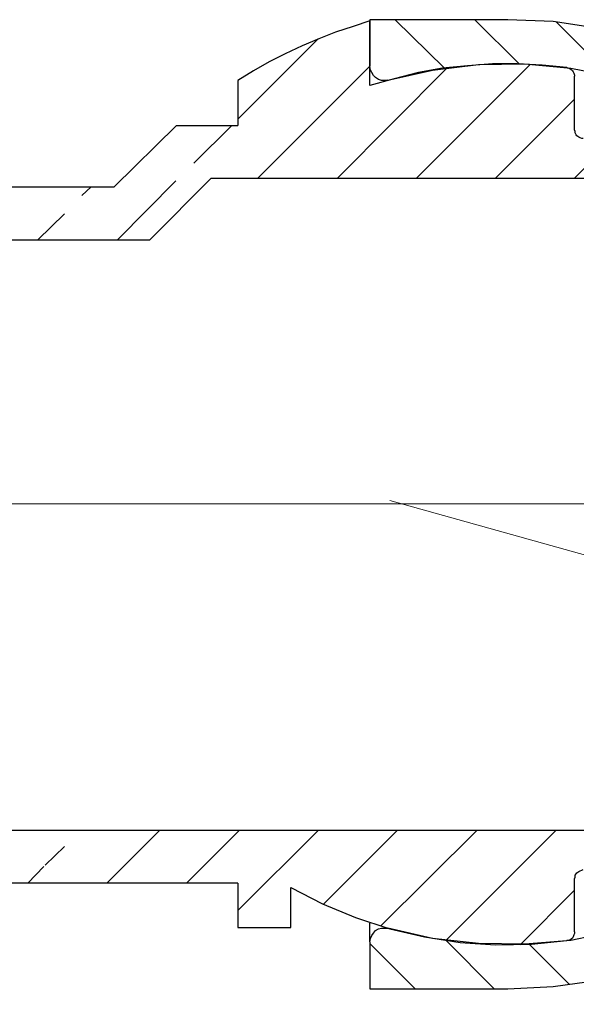
# Model space of a CAD drawing. Units: centimetres. Extents: x -14.8 to 1.8, y -0.5 to 8.9.
# Drawn here: x -6.7 to -5.4, y 4 to 6.2 of the extents above; entities that cross this region are included whole.
import ezdxf
from ezdxf.lldxf.tags import DXFTag

# ---------------------------------------------------------------- set-up
doc = ezdxf.new("R2010")
doc.units = ezdxf.units.CM
doc.header["$MEASUREMENT"] = 0
doc.layers.add('Ebene 1', color=7, linetype='Continuous')
tags = doc.linetypes.add('New Line2', pattern=[11.2, 8.5, -0.9, 0.9, -0.9]).pattern_tags.tags
tags[10:11] = [DXFTag(74, 4), DXFTag(75, 0), DXFTag(340, '0'), DXFTag(46, 1.0), DXFTag(50, 0.0), DXFTag(44, 0.0), DXFTag(45, 0.0)]
tags[8:9] = [DXFTag(74, 4), DXFTag(75, 0), DXFTag(340, '0'), DXFTag(46, 1.0), DXFTag(50, 0.0), DXFTag(44, 0.0), DXFTag(45, 0.0)]
tags[6:7] = [DXFTag(74, 4), DXFTag(75, 0), DXFTag(340, '0'), DXFTag(46, 1.0), DXFTag(50, 0.0), DXFTag(44, 0.0), DXFTag(45, 0.0)]
tags[4:5] = [DXFTag(74, 4), DXFTag(75, 0), DXFTag(340, '0'), DXFTag(46, 1.0), DXFTag(50, 0.0), DXFTag(44, 0.0), DXFTag(45, 0.0)]

msp = doc.modelspace()

# ---------------------------------------------------------------- linework, layer by layer
at = {"layer": 'Ebene 1', "color": 250, "lineweight": 25}
for points in [[(-5.89449, 6.24552), (-5.89449, 6.24552), (-5.89449, 6.141), (-5.89449, 6.141)], [(-5.58514, 6.24552), (-5.58514, 6.24552), (-5.89449, 6.24552), (-5.89449, 6.24552)], [(-5.89449, 6.0978), (-5.89449, 6.0978), (-5.89449, 6.24272), (-5.89449, 6.24272)], [(-5.43603, 5.99886), (-5.43603, 5.99886), (-5.43603, 6.11871), (-5.43603, 6.11871)], [(-6.18991, 6.10895), (-6.18991, 6.10895), (-6.18991, 6.00862), (-6.18991, 6.00862)], [(-6.32786, 6.00862), (-6.32786, 6.00862), (-6.4672, 5.87068), (-6.4672, 5.87068)], [(-6.32786, 6.00862), (-6.32786, 6.00862), (-6.18991, 6.00862), (-6.18991, 6.00862)], [(-7.01903, 5.87068), (-7.01903, 5.87068), (-6.4672, 5.87068), (-6.4672, 5.87068)], [(-6.24983, 5.89019), (-6.24983, 5.89019), (-6.38778, 5.75222), (-6.38778, 5.75222)], [(-6.24983, 5.89019), (-6.24983, 5.89019), (-5.28973, 5.89019), (-5.28973, 5.89019)], [(-7.13747, 5.75222), (-7.13747, 5.75222), (-6.38778, 5.75222), (-6.38778, 5.75222)], [(-5.28973, 4.42843), (-5.28973, 4.42843), (-7.13747, 4.42843), (-7.13747, 4.42843)], [(-6.18991, 4.30999), (-6.18991, 4.30999), (-7.14584, 4.30999), (-7.14584, 4.30999)], [(-6.18991, 4.30999), (-6.18991, 4.30999), (-6.18991, 4.21105), (-6.18991, 4.21105)], [(-5.43603, 4.20128), (-5.43603, 4.20128), (-5.43603, 4.31973), (-5.43603, 4.31973)], [(-6.07147, 4.21105), (-6.07147, 4.21105), (-6.07147, 4.30023), (-6.07147, 4.30023)], [(-6.18991, 4.21105), (-6.18991, 4.21105), (-6.07147, 4.21105), (-6.07147, 4.21105)], [(-5.89449, 4.179), (-5.89449, 4.179), (-5.89449, 4.07308), (-5.89449, 4.07308)], [(-5.89449, 4.07308), (-5.89449, 4.07308), (-5.58514, 4.07308), (-5.58514, 4.07308)]]:
    msp.add_open_spline(points, degree=3, dxfattribs=at)
at = {"layer": 'Ebene 1', "color": 250, "lineweight": 18}
for points in [[(-5.83735, 6.24552), (-5.83735, 6.24552), (-5.72728, 6.13682), (-5.72728, 6.13682)], [(-5.659, 6.24552), (-5.659, 6.24552), (-5.56006, 6.14658), (-5.56006, 6.14658)], [(-5.47645, 6.23994), (-5.47645, 6.23994), (-5.35662, 6.12011), (-5.35662, 6.12011)], [(-6.01015, 6.20232), (-6.01015, 6.20232), (-6.18991, 6.02256), (-6.18991, 6.02256)], [(-5.89449, 6.141), (-5.89449, 6.141), (-6.14532, 5.89019), (-6.14532, 5.89019)], [(-5.7203, 6.13821), (-5.7203, 6.13821), (-5.96695, 5.89019), (-5.96695, 5.89019)], [(-5.53497, 6.14519), (-5.53497, 6.14519), (-5.78999, 5.89019), (-5.78999, 5.89019)], [(-5.43603, 6.06714), (-5.43603, 6.06714), (-5.61301, 5.89019), (-5.61301, 5.89019)], [(-6.20385, 6.00862), (-6.20385, 6.00862), (-6.28885, 5.92362), (-6.28885, 5.92362)], [(-5.34686, 5.97935), (-5.34686, 5.97935), (-5.43603, 5.89019), (-5.43603, 5.89019)], [(-6.51877, 5.87068), (-6.51877, 5.87068), (-6.53966, 5.85116), (-6.53966, 5.85116)], [(-6.32926, 5.8846), (-6.32926, 5.8846), (-6.46025, 5.75222), (-6.46025, 5.75222)], [(-6.57869, 5.81074), (-6.57869, 5.81074), (-6.6386, 5.75222), (-6.6386, 5.75222)], [(-6.36548, 4.42843), (-6.36548, 4.42843), (-6.48392, 4.30999), (-6.48392, 4.30999)], [(-6.18712, 4.42843), (-6.18712, 4.42843), (-6.30557, 4.30999), (-6.30557, 4.30999)], [(-6.01015, 4.42843), (-6.01015, 4.42843), (-6.18991, 4.24866), (-6.18991, 4.24866)], [(-5.83318, 4.42843), (-5.83318, 4.42843), (-5.99899, 4.2626), (-5.99899, 4.2626)], [(-5.65481, 4.42843), (-5.65481, 4.42843), (-5.8708, 4.21384), (-5.8708, 4.21384)], [(-5.47784, 4.42843), (-5.47784, 4.42843), (-5.72448, 4.18179), (-5.72448, 4.18179)], [(-6.57869, 4.39219), (-6.57869, 4.39219), (-6.62189, 4.35039), (-6.62189, 4.35039)], [(-6.62467, 4.3476), (-6.62467, 4.3476), (-6.66091, 4.30999), (-6.66091, 4.30999)], [(-5.43603, 4.29466), (-5.43603, 4.29466), (-5.55728, 4.17203), (-5.55728, 4.17203)], [(-5.89449, 4.17481), (-5.89449, 4.17481), (-5.79276, 4.07308), (-5.79276, 4.07308)], [(-5.72309, 4.18179), (-5.72309, 4.18179), (-5.6158, 4.07308), (-5.6158, 4.07308)], [(-5.53776, 4.17341), (-5.53776, 4.17341), (-5.44719, 4.08285), (-5.44719, 4.08285)]]:
    msp.add_open_spline(points, degree=3, dxfattribs=at)
at = {"layer": 'Ebene 1', "color": 250, "lineweight": 25}
for points, knots in [([(-4.83964, 5.95009), (-4.83964, 5.95009), (-4.91766, 6.01699), (-4.91766, 6.01699), (-4.91766, 6.01699), (-4.91766, 6.01699), (-5.00128, 6.07552), (-5.00128, 6.07552), (-5.00128, 6.07552), (-5.00128, 6.07552), (-5.09045, 6.12706), (-5.09045, 6.12706), (-5.09045, 6.12706), (-5.09045, 6.12706), (-5.18522, 6.16887), (-5.18522, 6.16887), (-5.18522, 6.16887), (-5.18522, 6.16887), (-5.28136, 6.20232), (-5.28136, 6.20232), (-5.28136, 6.20232), (-5.28136, 6.20232), (-5.38169, 6.226), (-5.38169, 6.226), (-5.38169, 6.226), (-5.38169, 6.226), (-5.48342, 6.24133), (-5.48342, 6.24133), (-5.48342, 6.24133), (-5.48342, 6.24133), (-5.58514, 6.24552), (-5.58514, 6.24552)], [0, 0, 0, 0, 0.1111111, 0.1111111, 0.1111111, 0.1111111, 0.2222222, 0.2222222, 0.2222222, 0.2222222, 0.3333333, 0.3333333, 0.3333333, 0.3333333, 0.4444444, 0.4444444, 0.4444444, 0.4444444, 0.5555556, 0.5555556, 0.5555556, 0.5555556, 0.6666667, 0.6666667, 0.6666667, 0.6666667, 0.7777778, 0.7777778, 0.7777778, 0.7777778, 1, 1, 1, 1]), ([(-5.89449, 6.24272), (-5.89449, 6.24272), (-5.93212, 6.23019), (-5.93212, 6.23019), (-5.93212, 6.23019), (-5.93212, 6.23019), (-5.97113, 6.21765), (-5.97113, 6.21765), (-5.97113, 6.21765), (-5.97113, 6.21765), (-6.00875, 6.20232), (-6.00875, 6.20232), (-6.00875, 6.20232), (-6.00875, 6.20232), (-6.04638, 6.18699), (-6.04638, 6.18699), (-6.04638, 6.18699), (-6.04638, 6.18699), (-6.084, 6.16887), (-6.084, 6.16887), (-6.084, 6.16887), (-6.084, 6.16887), (-6.12024, 6.15075), (-6.12024, 6.15075), (-6.12024, 6.15075), (-6.12024, 6.15075), (-6.15507, 6.13125), (-6.15507, 6.13125), (-6.15507, 6.13125), (-6.15507, 6.13125), (-6.18991, 6.10895), (-6.18991, 6.10895)], [0, 0, 0, 0, 0.1111111, 0.1111111, 0.1111111, 0.1111111, 0.2222222, 0.2222222, 0.2222222, 0.2222222, 0.3333333, 0.3333333, 0.3333333, 0.3333333, 0.4444444, 0.4444444, 0.4444444, 0.4444444, 0.5555556, 0.5555556, 0.5555556, 0.5555556, 0.6666667, 0.6666667, 0.6666667, 0.6666667, 0.7777778, 0.7777778, 0.7777778, 0.7777778, 1, 1, 1, 1]), ([(-5.45276, 6.13821), (-5.45276, 6.13821), (-5.5085, 6.14378), (-5.5085, 6.14378), (-5.5085, 6.14378), (-5.5085, 6.14378), (-5.56423, 6.14658), (-5.56423, 6.14658), (-5.56423, 6.14658), (-5.56423, 6.14658), (-5.61997, 6.14658), (-5.61997, 6.14658), (-5.61997, 6.14658), (-5.61997, 6.14658), (-5.67572, 6.14239), (-5.67572, 6.14239), (-5.67572, 6.14239), (-5.67572, 6.14239), (-5.73146, 6.13682), (-5.73146, 6.13682), (-5.73146, 6.13682), (-5.73146, 6.13682), (-5.7858, 6.12706), (-5.7858, 6.12706), (-5.7858, 6.12706), (-5.7858, 6.12706), (-5.84014, 6.11313), (-5.84014, 6.11313), (-5.84014, 6.11313), (-5.84014, 6.11313), (-5.89449, 6.0978), (-5.89449, 6.0978)], [0, 0, 0, 0, 0.1111111, 0.1111111, 0.1111111, 0.1111111, 0.2222222, 0.2222222, 0.2222222, 0.2222222, 0.3333333, 0.3333333, 0.3333333, 0.3333333, 0.4444444, 0.4444444, 0.4444444, 0.4444444, 0.5555556, 0.5555556, 0.5555556, 0.5555556, 0.6666667, 0.6666667, 0.6666667, 0.6666667, 0.7777778, 0.7777778, 0.7777778, 0.7777778, 1, 1, 1, 1]), ([(-5.85408, 6.11034), (-5.85408, 6.11034), (-5.86105, 6.10895), (-5.86105, 6.10895), (-5.86105, 6.10895), (-5.86105, 6.10895), (-5.86801, 6.10895), (-5.86801, 6.10895), (-5.86801, 6.10895), (-5.86801, 6.10895), (-5.87499, 6.11173), (-5.87499, 6.11173), (-5.87499, 6.11173), (-5.87499, 6.11173), (-5.88194, 6.11593), (-5.88194, 6.11593), (-5.88194, 6.11593), (-5.88194, 6.11593), (-5.88613, 6.12011), (-5.88613, 6.12011), (-5.88613, 6.12011), (-5.88613, 6.12011), (-5.89032, 6.12706), (-5.89032, 6.12706), (-5.89032, 6.12706), (-5.89032, 6.12706), (-5.89309, 6.13265), (-5.89309, 6.13265), (-5.89309, 6.13265), (-5.89309, 6.13265), (-5.89449, 6.141), (-5.89449, 6.141)], [0, 0, 0, 0, 0.1111111, 0.1111111, 0.1111111, 0.1111111, 0.2222222, 0.2222222, 0.2222222, 0.2222222, 0.3333333, 0.3333333, 0.3333333, 0.3333333, 0.4444444, 0.4444444, 0.4444444, 0.4444444, 0.5555556, 0.5555556, 0.5555556, 0.5555556, 0.6666667, 0.6666667, 0.6666667, 0.6666667, 0.7777778, 0.7777778, 0.7777778, 0.7777778, 1, 1, 1, 1]), ([(-5.85408, 6.11034), (-5.85408, 6.11034), (-5.75375, 6.13265), (-5.75375, 6.13265), (-5.75375, 6.13265), (-5.75375, 6.13265), (-5.65063, 6.14519), (-5.65063, 6.14519), (-5.65063, 6.14519), (-5.65063, 6.14519), (-5.54752, 6.14658), (-5.54752, 6.14658), (-5.54752, 6.14658), (-5.54752, 6.14658), (-5.44441, 6.13682), (-5.44441, 6.13682), (-5.44441, 6.13682), (-5.44441, 6.13682), (-5.34408, 6.11732), (-5.34408, 6.11732), (-5.34408, 6.11732), (-5.34408, 6.11732), (-5.24514, 6.08666), (-5.24514, 6.08666), (-5.24514, 6.08666), (-5.24514, 6.08666), (-5.15037, 6.04625), (-5.15037, 6.04625), (-5.15037, 6.04625), (-5.15037, 6.04625), (-5.06119, 5.99608), (-5.06119, 5.99608), (-5.06119, 5.99608), (-5.06119, 5.99608), (-4.97619, 5.93616), (-4.97619, 5.93616), (-4.97619, 5.93616), (-4.97619, 5.93616), (-4.89816, 5.86927), (-4.89816, 5.86927)], [0, 0, 0, 0, 0.0909091, 0.0909091, 0.0909091, 0.0909091, 0.1818182, 0.1818182, 0.1818182, 0.1818182, 0.2727273, 0.2727273, 0.2727273, 0.2727273, 0.3636364, 0.3636364, 0.3636364, 0.3636364, 0.4545455, 0.4545455, 0.4545455, 0.4545455, 0.5454545, 0.5454545, 0.5454545, 0.5454545, 0.6363636, 0.6363636, 0.6363636, 0.6363636, 0.7272727, 0.7272727, 0.7272727, 0.7272727, 0.8181818, 0.8181818, 0.8181818, 0.8181818, 1, 1, 1, 1]), ([(-5.45276, 6.13821), (-5.45276, 6.13821), (-5.44857, 6.13682), (-5.44857, 6.13682), (-5.44857, 6.13682), (-5.44857, 6.13682), (-5.4458, 6.13544), (-5.4458, 6.13544), (-5.4458, 6.13544), (-5.4458, 6.13544), (-5.44301, 6.13404), (-5.44301, 6.13404), (-5.44301, 6.13404), (-5.44301, 6.13404), (-5.44023, 6.13125), (-5.44023, 6.13125), (-5.44023, 6.13125), (-5.44023, 6.13125), (-5.43882, 6.12847), (-5.43882, 6.12847), (-5.43882, 6.12847), (-5.43882, 6.12847), (-5.43743, 6.12567), (-5.43743, 6.12567), (-5.43743, 6.12567), (-5.43743, 6.12567), (-5.43603, 6.12149), (-5.43603, 6.12149), (-5.43603, 6.12149), (-5.43603, 6.12149), (-5.43603, 6.11871), (-5.43603, 6.11871)], [0, 0, 0, 0, 0.1111111, 0.1111111, 0.1111111, 0.1111111, 0.2222222, 0.2222222, 0.2222222, 0.2222222, 0.3333333, 0.3333333, 0.3333333, 0.3333333, 0.4444444, 0.4444444, 0.4444444, 0.4444444, 0.5555556, 0.5555556, 0.5555556, 0.5555556, 0.6666667, 0.6666667, 0.6666667, 0.6666667, 0.7777778, 0.7777778, 0.7777778, 0.7777778, 1, 1, 1, 1]), ([(-5.41653, 5.97935), (-5.41653, 5.97935), (-5.41931, 5.97935), (-5.41931, 5.97935), (-5.41931, 5.97935), (-5.41931, 5.97935), (-5.42349, 5.98075), (-5.42349, 5.98075), (-5.42349, 5.98075), (-5.42349, 5.98075), (-5.42629, 5.98214), (-5.42629, 5.98214), (-5.42629, 5.98214), (-5.42629, 5.98214), (-5.43047, 5.98493), (-5.43047, 5.98493), (-5.43047, 5.98493), (-5.43047, 5.98493), (-5.43186, 5.98773), (-5.43186, 5.98773), (-5.43186, 5.98773), (-5.43186, 5.98773), (-5.43464, 5.99191), (-5.43464, 5.99191), (-5.43464, 5.99191), (-5.43464, 5.99191), (-5.43464, 5.99468), (-5.43464, 5.99468), (-5.43464, 5.99468), (-5.43464, 5.99468), (-5.43603, 5.99886), (-5.43603, 5.99886)], [0, 0, 0, 0, 0.1111111, 0.1111111, 0.1111111, 0.1111111, 0.2222222, 0.2222222, 0.2222222, 0.2222222, 0.3333333, 0.3333333, 0.3333333, 0.3333333, 0.4444444, 0.4444444, 0.4444444, 0.4444444, 0.5555556, 0.5555556, 0.5555556, 0.5555556, 0.6666667, 0.6666667, 0.6666667, 0.6666667, 0.7777778, 0.7777778, 0.7777778, 0.7777778, 1, 1, 1, 1]), ([(-4.89816, 4.45072), (-4.89816, 4.45072), (-4.97619, 4.38245), (-4.97619, 4.38245), (-4.97619, 4.38245), (-4.97619, 4.38245), (-5.06119, 4.32392), (-5.06119, 4.32392), (-5.06119, 4.32392), (-5.06119, 4.32392), (-5.15037, 4.27374), (-5.15037, 4.27374), (-5.15037, 4.27374), (-5.15037, 4.27374), (-5.24514, 4.23194), (-5.24514, 4.23194), (-5.24514, 4.23194), (-5.24514, 4.23194), (-5.34408, 4.20268), (-5.34408, 4.20268), (-5.34408, 4.20268), (-5.34408, 4.20268), (-5.44441, 4.18179), (-5.44441, 4.18179), (-5.44441, 4.18179), (-5.44441, 4.18179), (-5.54752, 4.17341), (-5.54752, 4.17341), (-5.54752, 4.17341), (-5.54752, 4.17341), (-5.65063, 4.17481), (-5.65063, 4.17481), (-5.65063, 4.17481), (-5.65063, 4.17481), (-5.75375, 4.18596), (-5.75375, 4.18596), (-5.75375, 4.18596), (-5.75375, 4.18596), (-5.85408, 4.20966), (-5.85408, 4.20966)], [0, 0, 0, 0, 0.0909091, 0.0909091, 0.0909091, 0.0909091, 0.1818182, 0.1818182, 0.1818182, 0.1818182, 0.2727273, 0.2727273, 0.2727273, 0.2727273, 0.3636364, 0.3636364, 0.3636364, 0.3636364, 0.4545455, 0.4545455, 0.4545455, 0.4545455, 0.5454545, 0.5454545, 0.5454545, 0.5454545, 0.6363636, 0.6363636, 0.6363636, 0.6363636, 0.7272727, 0.7272727, 0.7272727, 0.7272727, 0.8181818, 0.8181818, 0.8181818, 0.8181818, 1, 1, 1, 1]), ([(-5.58514, 4.07308), (-5.58514, 4.07308), (-5.48342, 4.07867), (-5.48342, 4.07867), (-5.48342, 4.07867), (-5.48342, 4.07867), (-5.38169, 4.09259), (-5.38169, 4.09259), (-5.38169, 4.09259), (-5.38169, 4.09259), (-5.28136, 4.11628), (-5.28136, 4.11628), (-5.28136, 4.11628), (-5.28136, 4.11628), (-5.18522, 4.14973), (-5.18522, 4.14973), (-5.18522, 4.14973), (-5.18522, 4.14973), (-5.09045, 4.19292), (-5.09045, 4.19292), (-5.09045, 4.19292), (-5.09045, 4.19292), (-5.00128, 4.2431), (-5.00128, 4.2431), (-5.00128, 4.2431), (-5.00128, 4.2431), (-4.91766, 4.30301), (-4.91766, 4.30301), (-4.91766, 4.30301), (-4.91766, 4.30301), (-4.83964, 4.3699), (-4.83964, 4.3699)], [0, 0, 0, 0, 0.1111111, 0.1111111, 0.1111111, 0.1111111, 0.2222222, 0.2222222, 0.2222222, 0.2222222, 0.3333333, 0.3333333, 0.3333333, 0.3333333, 0.4444444, 0.4444444, 0.4444444, 0.4444444, 0.5555556, 0.5555556, 0.5555556, 0.5555556, 0.6666667, 0.6666667, 0.6666667, 0.6666667, 0.7777778, 0.7777778, 0.7777778, 0.7777778, 1, 1, 1, 1]), ([(-5.43603, 4.31973), (-5.43603, 4.31973), (-5.43464, 4.32392), (-5.43464, 4.32392), (-5.43464, 4.32392), (-5.43464, 4.32392), (-5.43464, 4.3281), (-5.43464, 4.3281), (-5.43464, 4.3281), (-5.43464, 4.3281), (-5.43186, 4.33088), (-5.43186, 4.33088), (-5.43186, 4.33088), (-5.43186, 4.33088), (-5.43047, 4.33367), (-5.43047, 4.33367), (-5.43047, 4.33367), (-5.43047, 4.33367), (-5.42629, 4.33646), (-5.42629, 4.33646), (-5.42629, 4.33646), (-5.42629, 4.33646), (-5.42349, 4.33784), (-5.42349, 4.33784), (-5.42349, 4.33784), (-5.42349, 4.33784), (-5.41931, 4.33925), (-5.41931, 4.33925), (-5.41931, 4.33925), (-5.41931, 4.33925), (-5.41653, 4.34064), (-5.41653, 4.34064)], [0, 0, 0, 0, 0.1111111, 0.1111111, 0.1111111, 0.1111111, 0.2222222, 0.2222222, 0.2222222, 0.2222222, 0.3333333, 0.3333333, 0.3333333, 0.3333333, 0.4444444, 0.4444444, 0.4444444, 0.4444444, 0.5555556, 0.5555556, 0.5555556, 0.5555556, 0.6666667, 0.6666667, 0.6666667, 0.6666667, 0.7777778, 0.7777778, 0.7777778, 0.7777778, 1, 1, 1, 1]), ([(-6.07147, 4.30023), (-6.07147, 4.30023), (-6.0004, 4.26399), (-6.0004, 4.26399), (-6.0004, 4.26399), (-6.0004, 4.26399), (-5.92654, 4.23334), (-5.92654, 4.23334), (-5.92654, 4.23334), (-5.92654, 4.23334), (-5.84989, 4.20826), (-5.84989, 4.20826), (-5.84989, 4.20826), (-5.84989, 4.20826), (-5.77187, 4.19014), (-5.77187, 4.19014), (-5.77187, 4.19014), (-5.77187, 4.19014), (-5.69243, 4.1776), (-5.69243, 4.1776), (-5.69243, 4.1776), (-5.69243, 4.1776), (-5.61301, 4.17203), (-5.61301, 4.17203), (-5.61301, 4.17203), (-5.61301, 4.17203), (-5.53219, 4.17341), (-5.53219, 4.17341), (-5.53219, 4.17341), (-5.53219, 4.17341), (-5.45276, 4.18179), (-5.45276, 4.18179)], [0, 0, 0, 0, 0.1111111, 0.1111111, 0.1111111, 0.1111111, 0.2222222, 0.2222222, 0.2222222, 0.2222222, 0.3333333, 0.3333333, 0.3333333, 0.3333333, 0.4444444, 0.4444444, 0.4444444, 0.4444444, 0.5555556, 0.5555556, 0.5555556, 0.5555556, 0.6666667, 0.6666667, 0.6666667, 0.6666667, 0.7777778, 0.7777778, 0.7777778, 0.7777778, 1, 1, 1, 1]), ([(-5.89449, 4.179), (-5.89449, 4.179), (-5.89449, 4.18318), (-5.89449, 4.18318), (-5.89449, 4.18318), (-5.89449, 4.18318), (-5.89449, 4.19851), (-5.89449, 4.19851), (-5.89449, 4.19851), (-5.89449, 4.19851), (-5.89449, 4.22079), (-5.89449, 4.22079)], [0, 0, 0, 0, 0.25, 0.25, 0.25, 0.25, 0.5, 0.5, 0.5, 0.5, 1, 1, 1, 1]), ([(-5.89449, 4.179), (-5.89449, 4.179), (-5.89309, 4.18596), (-5.89309, 4.18596), (-5.89309, 4.18596), (-5.89309, 4.18596), (-5.89032, 4.19292), (-5.89032, 4.19292), (-5.89032, 4.19292), (-5.89032, 4.19292), (-5.88613, 4.19851), (-5.88613, 4.19851), (-5.88613, 4.19851), (-5.88613, 4.19851), (-5.88194, 4.20407), (-5.88194, 4.20407), (-5.88194, 4.20407), (-5.88194, 4.20407), (-5.87499, 4.20826), (-5.87499, 4.20826), (-5.87499, 4.20826), (-5.87499, 4.20826), (-5.86801, 4.20966), (-5.86801, 4.20966), (-5.86801, 4.20966), (-5.86801, 4.20966), (-5.86105, 4.20966), (-5.86105, 4.20966), (-5.86105, 4.20966), (-5.86105, 4.20966), (-5.85408, 4.20966), (-5.85408, 4.20966)], [0, 0, 0, 0, 0.1111111, 0.1111111, 0.1111111, 0.1111111, 0.2222222, 0.2222222, 0.2222222, 0.2222222, 0.3333333, 0.3333333, 0.3333333, 0.3333333, 0.4444444, 0.4444444, 0.4444444, 0.4444444, 0.5555556, 0.5555556, 0.5555556, 0.5555556, 0.6666667, 0.6666667, 0.6666667, 0.6666667, 0.7777778, 0.7777778, 0.7777778, 0.7777778, 1, 1, 1, 1]), ([(-5.43603, 4.20128), (-5.43603, 4.20128), (-5.43603, 4.19712), (-5.43603, 4.19712), (-5.43603, 4.19712), (-5.43603, 4.19712), (-5.43743, 4.19433), (-5.43743, 4.19433), (-5.43743, 4.19433), (-5.43743, 4.19433), (-5.43882, 4.19014), (-5.43882, 4.19014), (-5.43882, 4.19014), (-5.43882, 4.19014), (-5.44023, 4.18735), (-5.44023, 4.18735), (-5.44023, 4.18735), (-5.44023, 4.18735), (-5.44301, 4.18457), (-5.44301, 4.18457), (-5.44301, 4.18457), (-5.44301, 4.18457), (-5.4458, 4.18318), (-5.4458, 4.18318), (-5.4458, 4.18318), (-5.4458, 4.18318), (-5.44857, 4.18179), (-5.44857, 4.18179), (-5.44857, 4.18179), (-5.44857, 4.18179), (-5.45276, 4.18179), (-5.45276, 4.18179)], [0, 0, 0, 0, 0.1111111, 0.1111111, 0.1111111, 0.1111111, 0.2222222, 0.2222222, 0.2222222, 0.2222222, 0.3333333, 0.3333333, 0.3333333, 0.3333333, 0.4444444, 0.4444444, 0.4444444, 0.4444444, 0.5555556, 0.5555556, 0.5555556, 0.5555556, 0.6666667, 0.6666667, 0.6666667, 0.6666667, 0.7777778, 0.7777778, 0.7777778, 0.7777778, 1, 1, 1, 1])]:
    msp.add_open_spline(points, degree=3, knots=knots, dxfattribs=at)
at = {"layer": 'Ebene 1', "color": 250, "lineweight": 20}
msp.add_open_spline([(-5.84976, 5.16784), (-5.84976, 5.16784), (1.49982, 3.11337), (1.49982, 3.11337)], degree=3, dxfattribs=at)
at = {"layer": 'Ebene 1', "color": 250, "linetype": 'New Line2', "lineweight": 18}
msp.add_open_spline([(-7.31056, 5.16033), (-7.31056, 5.16033), (-2.21962, 5.16033), (-2.21962, 5.16033)], degree=3, dxfattribs=at)

doc.saveas('drawing.dxf')
